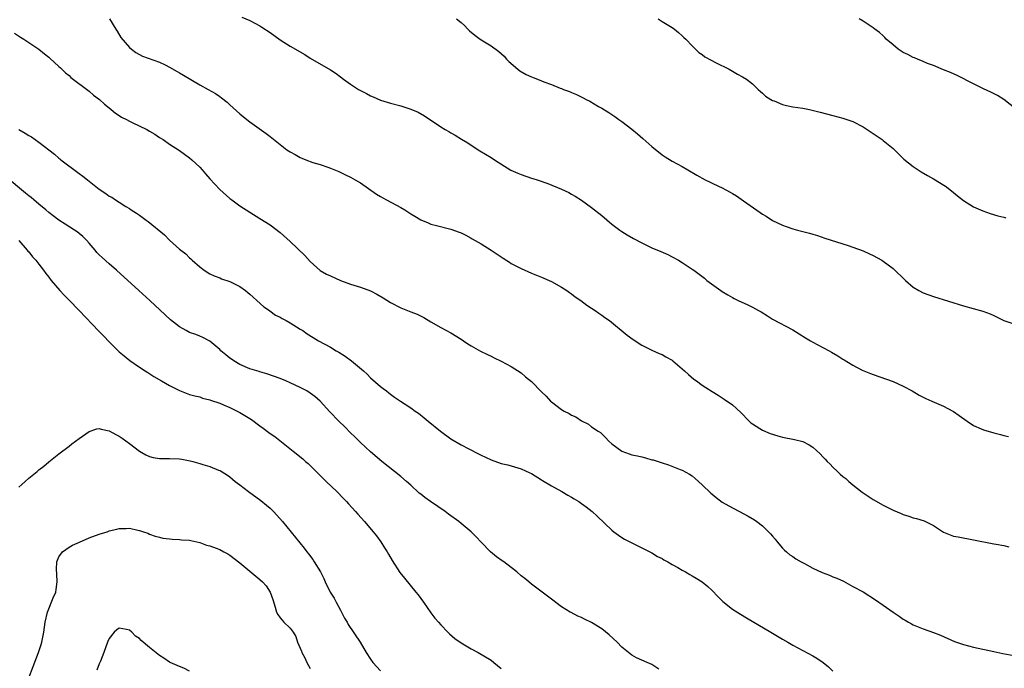
# Model space of a CAD drawing. Units: inches. Extents: x 2583000 to 2586000, y 1554000 to 1557000.
# Drawn here: x 2583533 to 2583729, y 1555206 to 1555335 of the extents above; entities that cross this region are included whole.
import ezdxf

# ---------------------------------------------------------------- set-up
doc = ezdxf.new("R2010")
doc.units = ezdxf.units.IN
doc.header["$MEASUREMENT"] = 0
doc.layers.add('LD25831554_10ft', color=254, linetype='Continuous')

msp = doc.modelspace()

# ---------------------------------------------------------------- linework, layer by layer
at = {"layer": 'LD25831554_10ft'}
for points, elevation in [([(2583551.05, 1555335.05), (2583552.33, 1555333), (2583552.56, 1555332.56), (2583553.34, 1555331.34), (2583555, 1555329.33), (2583555.4, 1555329), (2583556.31, 1555328.31), (2583557.63, 1555327.63), (2583561, 1555326.39), (2583562.15, 1555325.85), (2583563, 1555325.43), (2583564.54, 1555324.54), (2583565, 1555324.29), (2583565.79, 1555323.79), (2583569, 1555321.91), (2583570.68, 1555321), (2583572.15, 1555320.15), (2583573, 1555319.55), (2583573.33, 1555319.33), (2583574.45, 1555318.45), (2583575, 1555317.94), (2583577, 1555316.16), (2583578.36, 1555315), (2583579, 1555314.52), (2583582.23, 1555312.23), (2583583, 1555311.64), (2583583.38, 1555311.38), (2583586.32, 1555309), (2583587, 1555308.54), (2583588.01, 1555308.01), (2583589, 1555307.44), (2583589.32, 1555307.32), (2583590.11, 1555307), (2583591.52, 1555306.48), (2583593, 1555306.07), (2583594.51, 1555305.49), (2583595, 1555305.34), (2583596.67, 1555304.67), (2583598.02, 1555304.02), (2583599, 1555303.53), (2583599.93, 1555303), (2583601, 1555302.42), (2583604.18, 1555300.18), (2583605, 1555299.71), (2583605.42, 1555299.42), (2583606.15, 1555299), (2583609, 1555297.51), (2583609.85, 1555297), (2583611, 1555296.27), (2583611.8, 1555295.8), (2583613, 1555295.03), (2583614.44, 1555294.44), (2583615, 1555294.18), (2583616.1, 1555293.9), (2583619, 1555293.22), (2583620.61, 1555292.61), (2583621, 1555292.44), (2583621.97, 1555291.97), (2583623, 1555291.37), (2583623.25, 1555291.25), (2583625, 1555290.24), (2583627, 1555289.01), (2583628.22, 1555288.22), (2583629, 1555287.66), (2583629.4, 1555287.4), (2583630.62, 1555286.62), (2583631, 1555286.39), (2583633, 1555285.37), (2583635, 1555284.46), (2583637, 1555283.63), (2583639, 1555282.78), (2583641, 1555281.67), (2583642.03, 1555281), (2583642.59, 1555280.59), (2583643, 1555280.31), (2583643.75, 1555279.75), (2583644.85, 1555279), (2583646.06, 1555278.06), (2583647, 1555277.48), (2583647.73, 1555277), (2583648.45, 1555276.45), (2583649, 1555276.11), (2583649.62, 1555275.62), (2583650.52, 1555275), (2583654.09, 1555272.09), (2583655.26, 1555271.26), (2583657, 1555270.14), (2583659, 1555269.14), (2583660.45, 1555268.45), (2583661, 1555268.23), (2583661.77, 1555267.77), (2583663, 1555267.1), (2583663.13, 1555267), (2583665, 1555265.43), (2583665.48, 1555265), (2583666.26, 1555264.26), (2583667.36, 1555263.36), (2583667.84, 1555263), (2583669, 1555262.18), (2583669.72, 1555261.72), (2583671, 1555260.88), (2583672.16, 1555260.16), (2583673.37, 1555259.37), (2583675, 1555258.21), (2583676.7, 1555256.7), (2583678.33, 1555255), (2583678.68, 1555254.68), (2583679, 1555254.44), (2583680.48, 1555253.52), (2583681, 1555253.17), (2583682.53, 1555252.53), (2583684.06, 1555252.06), (2583685, 1555251.83), (2583687.35, 1555251.35), (2583689, 1555250.92), (2583690.29, 1555250.29), (2583691, 1555249.79), (2583692.48, 1555248.48), (2583693, 1555247.92), (2583693.46, 1555247.46), (2583693.87, 1555247), (2583694.44, 1555246.44), (2583695, 1555245.86), (2583695.89, 1555245), (2583696.48, 1555244.48), (2583697, 1555244), (2583697.56, 1555243.56), (2583698.2, 1555243), (2583699, 1555242.33), (2583700.85, 1555240.85), (2583702.04, 1555240.04), (2583703, 1555239.43), (2583705, 1555238.28), (2583707, 1555237.26), (2583708.6, 1555236.6), (2583709, 1555236.42), (2583710.09, 1555236.09), (2583711, 1555235.78), (2583711.62, 1555235.62), (2583713.14, 1555235.14), (2583713.46, 1555235), (2583715, 1555234.24), (2583717, 1555232.92), (2583719, 1555232.14), (2583719.95, 1555231.95), (2583723, 1555231.39), (2583727, 1555230.57), (2583727.5, 1555230.5), (2583729, 1555230.23), (2583730.02, 1555230.02)], 7900), ([(2583577.38, 1555335.38), (2583579, 1555334.67), (2583581, 1555333.61), (2583581.38, 1555333.38), (2583583, 1555332.33), (2583585, 1555330.87), (2583587, 1555329.59), (2583589.91, 1555327.91), (2583591, 1555327.22), (2583595, 1555324.86), (2583596.13, 1555324.13), (2583597, 1555323.5), (2583597.62, 1555323), (2583599, 1555322.04), (2583600.59, 1555321), (2583601, 1555320.75), (2583602.19, 1555320.19), (2583603, 1555319.72), (2583603.53, 1555319.53), (2583605, 1555318.88), (2583607, 1555318.25), (2583609, 1555317.7), (2583611, 1555317.08), (2583612.47, 1555316.47), (2583613.75, 1555315.75), (2583617, 1555313.56), (2583617.88, 1555313), (2583618.6, 1555312.6), (2583619, 1555312.35), (2583619.87, 1555311.87), (2583621.11, 1555311.11), (2583622.34, 1555310.34), (2583623, 1555309.87), (2583624.76, 1555308.76), (2583627, 1555307.46), (2583627.65, 1555307), (2583630.94, 1555304.94), (2583632.3, 1555304.3), (2583633, 1555304.03), (2583635, 1555303.36), (2583635.28, 1555303.28), (2583636.15, 1555303), (2583638.26, 1555302.26), (2583641, 1555301.13), (2583642.46, 1555300.46), (2583643, 1555300.18), (2583643.74, 1555299.74), (2583645, 1555298.95), (2583647, 1555297.48), (2583649, 1555295.89), (2583651, 1555294.2), (2583652.63, 1555293), (2583653, 1555292.74), (2583654.08, 1555292.08), (2583655.34, 1555291.34), (2583657, 1555290.44), (2583659, 1555289.49), (2583660.76, 1555288.76), (2583662.13, 1555288.13), (2583663, 1555287.7), (2583664.27, 1555287), (2583665, 1555286.57), (2583667, 1555285.25), (2583667.34, 1555285), (2583669.43, 1555283.43), (2583669.95, 1555283), (2583672.68, 1555281), (2583673, 1555280.79), (2583674.11, 1555280.11), (2583675, 1555279.6), (2583675.39, 1555279.39), (2583676.17, 1555279), (2583678.11, 1555278.11), (2583679, 1555277.68), (2583680.21, 1555277), (2583680.71, 1555276.71), (2583681.96, 1555275.96), (2583683, 1555275.3), (2583687, 1555273.17), (2583689.57, 1555271.57), (2583690.58, 1555271), (2583691, 1555270.74), (2583693, 1555269.66), (2583694.24, 1555269), (2583694.73, 1555268.73), (2583695.99, 1555267.99), (2583697, 1555267.33), (2583697.22, 1555267.22), (2583699, 1555266.12), (2583700.85, 1555265.15), (2583701.18, 1555265), (2583702.5, 1555264.5), (2583703, 1555264.28), (2583707, 1555262.88), (2583709, 1555261.97), (2583710.76, 1555261), (2583712.17, 1555260.18), (2583713.5, 1555259.5), (2583714.69, 1555259), (2583717, 1555257.96), (2583718.84, 1555257), (2583719, 1555256.91), (2583720.13, 1555256.13), (2583721.69, 1555255), (2583723, 1555254.15), (2583724.51, 1555253.49), (2583725, 1555253.25), (2583727, 1555252.66), (2583728.36, 1555252.36), (2583729, 1555252.16), (2583729.97, 1555251.97)], 7910), ([(2583620.1, 1555335), (2583621, 1555334.31), (2583621.68, 1555333.68), (2583622.33, 1555333), (2583622.67, 1555332.67), (2583623.77, 1555331.77), (2583624.82, 1555331), (2583625.32, 1555330.68), (2583627, 1555329.68), (2583628.54, 1555328.54), (2583629.57, 1555327.57), (2583630.07, 1555327), (2583630.55, 1555326.55), (2583632.28, 1555325), (2583632.69, 1555324.69), (2583633.97, 1555323.97), (2583635, 1555323.49), (2583635.36, 1555323.36), (2583636.2, 1555323), (2583637, 1555322.71), (2583637.49, 1555322.51), (2583639, 1555321.98), (2583640.76, 1555321.24), (2583641, 1555321.16), (2583641.38, 1555321), (2583642.57, 1555320.57), (2583643, 1555320.37), (2583643.97, 1555319.97), (2583645.32, 1555319.32), (2583645.89, 1555319), (2583646.63, 1555318.63), (2583648.39, 1555317.61), (2583649, 1555317.27), (2583650.4, 1555316.4), (2583651.61, 1555315.61), (2583652.41, 1555315), (2583653, 1555314.61), (2583655, 1555313.05), (2583656.14, 1555312.14), (2583657.21, 1555311.21), (2583659, 1555309.62), (2583661, 1555307.99), (2583661.6, 1555307.6), (2583663, 1555306.73), (2583665, 1555305.67), (2583666.17, 1555305), (2583667.94, 1555303.94), (2583669.57, 1555303), (2583670.55, 1555302.55), (2583671, 1555302.36), (2583672.26, 1555301.74), (2583673, 1555301.4), (2583673.69, 1555301), (2583674.55, 1555300.55), (2583675, 1555300.26), (2583675.8, 1555299.8), (2583677.2, 1555298.8), (2583680.53, 1555296.53), (2583681, 1555296.16), (2583681.74, 1555295.74), (2583683, 1555294.89), (2583685, 1555293.96), (2583685.72, 1555293.72), (2583687, 1555293.27), (2583687.95, 1555293), (2583690.37, 1555292.37), (2583691, 1555292.17), (2583691.91, 1555291.91), (2583693.4, 1555291.4), (2583698.05, 1555289.95), (2583699, 1555289.62), (2583701, 1555288.89), (2583702.26, 1555288.26), (2583703, 1555287.95), (2583704.75, 1555287), (2583705, 1555286.85), (2583707, 1555285.35), (2583709.42, 1555283), (2583711, 1555281.67), (2583712.13, 1555281), (2583713, 1555280.54), (2583715, 1555279.8), (2583721, 1555277.95), (2583724.85, 1555276.85), (2583726.32, 1555276.32), (2583727, 1555275.98), (2583727.7, 1555275.7), (2583729, 1555275.05), (2583731, 1555274.37)], 7920), ([(2583660.26, 1555335), (2583661, 1555334.48), (2583663, 1555333.31), (2583663.5, 1555333), (2583664.28, 1555332.28), (2583665, 1555331.67), (2583665.33, 1555331.33), (2583665.73, 1555331), (2583667, 1555329.65), (2583668.34, 1555328.34), (2583669, 1555327.91), (2583669.5, 1555327.5), (2583670.78, 1555326.78), (2583671.63, 1555326.37), (2583674.33, 1555325), (2583676.05, 1555324.05), (2583677, 1555323.51), (2583677.82, 1555323), (2583679, 1555322.08), (2583680.15, 1555321), (2583680.57, 1555320.57), (2583681, 1555320.24), (2583681.62, 1555319.62), (2583682.64, 1555319), (2583683, 1555318.81), (2583683.29, 1555318.71), (2583685, 1555318), (2583685.79, 1555317.79), (2583687, 1555317.55), (2583689, 1555317.23), (2583690.34, 1555317), (2583690.89, 1555316.89), (2583692.48, 1555316.48), (2583695, 1555315.79), (2583697, 1555315.29), (2583699, 1555314.6), (2583701, 1555313.54), (2583703, 1555312.23), (2583704.78, 1555311), (2583705, 1555310.83), (2583707, 1555309.21), (2583707.24, 1555309), (2583708.1, 1555308.1), (2583709.14, 1555307.14), (2583711, 1555305.63), (2583711.95, 1555305), (2583712.57, 1555304.57), (2583713.83, 1555303.83), (2583715, 1555303.18), (2583715.34, 1555303), (2583717.58, 1555301.58), (2583719, 1555300.49), (2583719.81, 1555299.81), (2583721, 1555298.88), (2583723, 1555297.64), (2583724.81, 1555296.81), (2583726.29, 1555296.29), (2583727.82, 1555295.82), (2583729, 1555295.56), (2583729.43, 1555295.43)], 7930), ([(2583731.56, 1555317), (2583729, 1555319), (2583727.77, 1555319.77), (2583726.45, 1555320.45), (2583725, 1555321.12), (2583723, 1555322.11), (2583719.75, 1555323.75), (2583718.38, 1555324.38), (2583717, 1555324.91), (2583715, 1555325.72), (2583713.86, 1555326.14), (2583713, 1555326.52), (2583711.82, 1555327), (2583711.25, 1555327.25), (2583711, 1555327.34), (2583709.92, 1555327.92), (2583709, 1555328.36), (2583708, 1555329), (2583707, 1555329.83), (2583705.63, 1555331), (2583705.34, 1555331.34), (2583705, 1555331.67), (2583704.29, 1555332.29), (2583703.32, 1555333), (2583703, 1555333.27), (2583701, 1555334.54), (2583700.24, 1555335)], 7940), ([(2583532.15, 1555332.15), (2583533.36, 1555331.36), (2583533.99, 1555331), (2583535, 1555330.3), (2583537.02, 1555329), (2583538.09, 1555328.09), (2583539, 1555327.4), (2583539.2, 1555327.2), (2583541, 1555325.56), (2583541.27, 1555325.27), (2583541.55, 1555325), (2583542.28, 1555324.28), (2583543, 1555323.73), (2583543.36, 1555323.36), (2583547, 1555320.61), (2583547.84, 1555319.84), (2583549.05, 1555319), (2583550.03, 1555318.03), (2583551, 1555317.32), (2583551.4, 1555317), (2583552.25, 1555316.25), (2583553, 1555315.81), (2583553.47, 1555315.47), (2583554.41, 1555315), (2583555, 1555314.68), (2583555.58, 1555314.42), (2583558.48, 1555313), (2583559, 1555312.7), (2583560.06, 1555312.06), (2583561, 1555311.45), (2583561.72, 1555311), (2583563, 1555310.1), (2583565, 1555308.83), (2583567, 1555307.4), (2583567.45, 1555307), (2583569, 1555305.51), (2583569.51, 1555305), (2583570.18, 1555304.18), (2583571, 1555303.23), (2583573, 1555301.05), (2583575, 1555299.3), (2583575.39, 1555299), (2583577, 1555297.85), (2583579, 1555296.56), (2583581, 1555295.33), (2583583, 1555294.04), (2583585, 1555292.52), (2583587, 1555290.71), (2583589.92, 1555287.92), (2583591, 1555286.76), (2583592.98, 1555284.98), (2583594.26, 1555284.26), (2583595, 1555283.9), (2583597, 1555282.99), (2583599, 1555282.24), (2583601, 1555281.63), (2583603, 1555280.92), (2583604.27, 1555280.27), (2583605.54, 1555279.54), (2583607, 1555278.59), (2583609, 1555277.53), (2583611, 1555276.73), (2583612.25, 1555276.25), (2583613.59, 1555275.59), (2583615, 1555274.73), (2583617, 1555273.61), (2583619, 1555272.54), (2583621, 1555271.33), (2583621.49, 1555271), (2583622.37, 1555270.37), (2583623, 1555269.98), (2583624.9, 1555268.9), (2583626.24, 1555268.24), (2583627, 1555267.91), (2583627.61, 1555267.61), (2583629, 1555266.96), (2583631, 1555265.86), (2583633, 1555264.58), (2583633.84, 1555263.84), (2583635, 1555262.86), (2583637, 1555260.83), (2583637.97, 1555259.97), (2583638.84, 1555259), (2583639, 1555258.85), (2583641, 1555257.3), (2583641.5, 1555257), (2583642.52, 1555256.52), (2583643, 1555256.21), (2583643.84, 1555255.84), (2583645, 1555255.05), (2583646.37, 1555254.37), (2583647, 1555253.87), (2583648.29, 1555253), (2583648.73, 1555252.73), (2583649.77, 1555251.77), (2583650.4, 1555251), (2583651, 1555250.49), (2583653, 1555249), (2583654.47, 1555248.47), (2583655, 1555248.32), (2583656.09, 1555248.09), (2583657, 1555247.87), (2583657.73, 1555247.73), (2583659, 1555247.33), (2583659.27, 1555247.27), (2583661, 1555246.68), (2583662.29, 1555246.29), (2583664.63, 1555245.37), (2583665, 1555245.24), (2583666.47, 1555244.47), (2583667, 1555244.09), (2583667.61, 1555243.61), (2583669, 1555242.33), (2583670.7, 1555240.7), (2583671, 1555240.44), (2583671.8, 1555239.8), (2583673, 1555238.89), (2583675, 1555237.73), (2583676.39, 1555237), (2583678.12, 1555236.12), (2583679.38, 1555235.38), (2583679.9, 1555235), (2583681, 1555234.17), (2583682.61, 1555232.61), (2583683, 1555232.12), (2583683.52, 1555231.52), (2583683.89, 1555231), (2583685, 1555229.74), (2583685.36, 1555229.36), (2583685.74, 1555229), (2583686.43, 1555228.43), (2583687, 1555228.07), (2583687.62, 1555227.62), (2583688.67, 1555227), (2583689.35, 1555226.65), (2583691, 1555225.75), (2583692.87, 1555224.87), (2583694.33, 1555224.33), (2583695, 1555224.03), (2583695.78, 1555223.78), (2583697.13, 1555223.13), (2583699, 1555222.12), (2583701, 1555221.02), (2583703.46, 1555219.46), (2583705, 1555218.41), (2583707, 1555216.97), (2583708.22, 1555216.22), (2583709, 1555215.59), (2583709.39, 1555215.39), (2583710.02, 1555215), (2583710.66, 1555214.66), (2583711, 1555214.45), (2583713, 1555213.67), (2583715, 1555212.96), (2583716.41, 1555212.41), (2583719.18, 1555211.18), (2583721, 1555210.55), (2583723, 1555210.04), (2583727, 1555209.17), (2583728.8, 1555208.8), (2583731, 1555208.38)], 7890), ([(2583533.02, 1555313), (2583534.29, 1555312.29), (2583535, 1555311.83), (2583535.53, 1555311.53), (2583536.26, 1555311), (2583537, 1555310.49), (2583540.11, 1555308.11), (2583541, 1555307.31), (2583541.18, 1555307.18), (2583541.39, 1555307), (2583545, 1555304.26), (2583545.74, 1555303.74), (2583546.69, 1555303), (2583549, 1555301.14), (2583550.3, 1555300.3), (2583551, 1555299.77), (2583551.52, 1555299.52), (2583552.25, 1555299), (2583553, 1555298.56), (2583554.29, 1555297.71), (2583555, 1555297.28), (2583555.39, 1555297), (2583556.4, 1555296.4), (2583557, 1555295.95), (2583557.58, 1555295.58), (2583558.32, 1555295), (2583558.74, 1555294.74), (2583562.03, 1555292.03), (2583562.99, 1555291), (2583565, 1555289.2), (2583565.23, 1555289), (2583566.26, 1555288.26), (2583567, 1555287.46), (2583567.26, 1555287.26), (2583567.53, 1555287), (2583569, 1555285.71), (2583569.91, 1555285), (2583571, 1555284.32), (2583571.88, 1555283.88), (2583573, 1555283.5), (2583573.33, 1555283.33), (2583575, 1555282.79), (2583577, 1555281.78), (2583578.1, 1555281), (2583578.59, 1555280.59), (2583579, 1555280.27), (2583579.64, 1555279.64), (2583580.39, 1555279), (2583581.75, 1555277.75), (2583582.88, 1555277), (2583582.94, 1555276.94), (2583584.1, 1555276.11), (2583585, 1555275.65), (2583585.4, 1555275.4), (2583586.19, 1555275), (2583587, 1555274.54), (2583589, 1555273.32), (2583589.5, 1555273), (2583590.38, 1555272.38), (2583591.61, 1555271.61), (2583592.64, 1555271), (2583595, 1555269.69), (2583596.18, 1555269), (2583596.71, 1555268.71), (2583597.93, 1555267.93), (2583599.21, 1555267), (2583601.6, 1555265), (2583602.33, 1555264.33), (2583603, 1555263.61), (2583605, 1555261.89), (2583605.49, 1555261.49), (2583606.17, 1555261), (2583606.66, 1555260.66), (2583607, 1555260.37), (2583607.79, 1555259.79), (2583608.94, 1555259), (2583611, 1555257.67), (2583611.89, 1555257), (2583612.56, 1555256.56), (2583613.66, 1555255.66), (2583614.44, 1555255), (2583616.94, 1555253), (2583619, 1555251.51), (2583621, 1555250.29), (2583622.53, 1555249.47), (2583624.49, 1555248.49), (2583625, 1555248.2), (2583625.85, 1555247.85), (2583627, 1555247.28), (2583629, 1555246.6), (2583630.3, 1555246.3), (2583631, 1555246.11), (2583632.29, 1555245.71), (2583633, 1555245.51), (2583634.71, 1555244.71), (2583635, 1555244.56), (2583637, 1555243.34), (2583637.2, 1555243.2), (2583639, 1555242.13), (2583641.06, 1555241), (2583642.28, 1555240.28), (2583643, 1555239.88), (2583643.55, 1555239.55), (2583644.44, 1555239), (2583645, 1555238.61), (2583645.92, 1555237.92), (2583647.07, 1555237), (2583648.1, 1555236.1), (2583651, 1555233.34), (2583651.42, 1555233), (2583652.33, 1555232.33), (2583653, 1555231.87), (2583653.54, 1555231.54), (2583655, 1555230.79), (2583657, 1555229.81), (2583659, 1555228.79), (2583660.1, 1555228.1), (2583661, 1555227.64), (2583661.38, 1555227.38), (2583662.14, 1555227), (2583663, 1555226.5), (2583664.12, 1555225.88), (2583665, 1555225.36), (2583665.69, 1555225), (2583666.51, 1555224.51), (2583667, 1555224.25), (2583667.77, 1555223.77), (2583669, 1555223.06), (2583670.12, 1555222.12), (2583671, 1555221.32), (2583672.1, 1555220.1), (2583673.1, 1555219.1), (2583675, 1555217.6), (2583676.59, 1555216.59), (2583677.84, 1555215.84), (2583682.65, 1555213), (2583685, 1555211.65), (2583686.06, 1555211), (2583687, 1555210.45), (2583689, 1555209.35), (2583691, 1555208.29), (2583691.83, 1555207.83), (2583693.09, 1555207), (2583694.13, 1555206.13), (2583695, 1555205.28)], 7880), ([(2583660.37, 1555205.63), (2583659, 1555206.58), (2583658.03, 1555207), (2583657, 1555207.48), (2583655.94, 1555207.94), (2583655, 1555208.45), (2583654.68, 1555208.68), (2583653, 1555210.06), (2583652.09, 1555211), (2583650.5, 1555212.5), (2583649, 1555213.68), (2583647, 1555214.91), (2583645.6, 1555215.6), (2583645, 1555215.91), (2583644.23, 1555216.23), (2583642.9, 1555216.9), (2583642.71, 1555217), (2583641, 1555218.09), (2583639, 1555219.57), (2583638.2, 1555220.2), (2583635, 1555222.59), (2583634.52, 1555223), (2583633.67, 1555223.67), (2583633, 1555224.22), (2583632.11, 1555225), (2583631, 1555225.86), (2583629.5, 1555227), (2583629.2, 1555227.2), (2583628.03, 1555228.03), (2583626.9, 1555229), (2583625, 1555230.94), (2583624.01, 1555232.01), (2583623.01, 1555233), (2583621, 1555234.62), (2583620.57, 1555235), (2583618.5, 1555236.5), (2583617.86, 1555237), (2583614.96, 1555239), (2583613.79, 1555239.79), (2583613, 1555240.48), (2583612.7, 1555240.7), (2583611, 1555242.27), (2583610.17, 1555243), (2583609, 1555243.99), (2583607.78, 1555245), (2583605.23, 1555247), (2583603, 1555248.88), (2583601, 1555250.74), (2583599.87, 1555251.87), (2583599, 1555252.68), (2583597.85, 1555253.85), (2583596.66, 1555255), (2583594.87, 1555256.87), (2583592.97, 1555259), (2583591.9, 1555259.9), (2583591, 1555260.56), (2583590.3, 1555261), (2583589, 1555261.69), (2583587, 1555262.65), (2583586.15, 1555263), (2583585, 1555263.46), (2583582.38, 1555264.38), (2583581, 1555264.78), (2583580.85, 1555264.85), (2583579, 1555265.43), (2583577, 1555266.28), (2583575.77, 1555267), (2583575.31, 1555267.31), (2583575, 1555267.54), (2583574.18, 1555268.18), (2583573.24, 1555269), (2583573, 1555269.24), (2583571, 1555270.88), (2583569.61, 1555271.61), (2583569, 1555271.88), (2583568.2, 1555272.2), (2583567, 1555272.65), (2583566.33, 1555273), (2583565, 1555273.77), (2583563.18, 1555275.18), (2583562.13, 1555276.13), (2583559.05, 1555279), (2583556.87, 1555281), (2583552.44, 1555285), (2583551, 1555286.26), (2583549.56, 1555287.56), (2583549, 1555288.11), (2583548.56, 1555288.56), (2583548.2, 1555289), (2583547, 1555290.37), (2583546.47, 1555291), (2583545.73, 1555291.73), (2583545, 1555292.31), (2583544.63, 1555292.63), (2583544.12, 1555293), (2583542.2, 1555294.2), (2583541, 1555295.01), (2583539.85, 1555295.85), (2583539, 1555296.5), (2583538.36, 1555297), (2583537, 1555298.18), (2583535.97, 1555299), (2583535.46, 1555299.46), (2583535, 1555299.85), (2583534.36, 1555300.36), (2583533.52, 1555301), (2583531.08, 1555303.08)], 7870), ([(2583533, 1555290.91), (2583534.7, 1555289), (2583534.83, 1555288.83), (2583535, 1555288.68), (2583535.71, 1555287.71), (2583536.36, 1555287), (2583537, 1555286.23), (2583537.93, 1555285), (2583538.37, 1555284.37), (2583539, 1555283.63), (2583539.47, 1555283), (2583541.19, 1555281), (2583542.05, 1555280.05), (2583543, 1555279.09), (2583545.02, 1555277), (2583548.92, 1555272.92), (2583549.91, 1555271.91), (2583551, 1555270.76), (2583553, 1555268.8), (2583553.96, 1555267.96), (2583555.07, 1555267.07), (2583557, 1555265.73), (2583558.18, 1555265), (2583558.67, 1555264.67), (2583559.88, 1555263.88), (2583561.43, 1555263), (2583563, 1555262.08), (2583565, 1555261.08), (2583567, 1555260.33), (2583568.01, 1555260.01), (2583569, 1555259.82), (2583569.57, 1555259.57), (2583571, 1555259.26), (2583571.17, 1555259.17), (2583573, 1555258.55), (2583573.73, 1555258.27), (2583575, 1555257.73), (2583577, 1555256.72), (2583579.3, 1555255.3), (2583581, 1555254.04), (2583581.63, 1555253.63), (2583582.76, 1555252.76), (2583583, 1555252.56), (2583583.93, 1555251.93), (2583587.58, 1555249), (2583589.5, 1555247.5), (2583590.05, 1555247), (2583590.56, 1555246.56), (2583594.17, 1555243), (2583596.3, 1555241), (2583597.62, 1555239.62), (2583598.24, 1555239), (2583598.58, 1555238.58), (2583600.03, 1555237), (2583600.46, 1555236.46), (2583601.82, 1555235), (2583603.55, 1555233), (2583604.16, 1555232.16), (2583605.06, 1555231), (2583605.79, 1555229.79), (2583606.32, 1555229), (2583606.55, 1555228.55), (2583607.29, 1555227.29), (2583608.86, 1555224.86), (2583609.73, 1555223.73), (2583612.02, 1555221), (2583612.45, 1555220.45), (2583613.51, 1555219), (2583615, 1555216.87), (2583615.82, 1555215.82), (2583616.5, 1555215), (2583617, 1555214.45), (2583618.39, 1555213), (2583618.7, 1555212.7), (2583619.77, 1555211.77), (2583621, 1555210.92), (2583623, 1555209.7), (2583624.41, 1555209), (2583627, 1555207.43), (2583627.56, 1555207), (2583629, 1555205.78)], 7860), ([(2583533, 1555241.85), (2583533.63, 1555242.37), (2583534.27, 1555243), (2583535, 1555243.66), (2583536.65, 1555245), (2583536.85, 1555245.15), (2583537, 1555245.3), (2583537.97, 1555246.03), (2583539, 1555246.91), (2583541, 1555248.48), (2583543, 1555250.02), (2583543.55, 1555250.45), (2583545, 1555251.54), (2583547, 1555252.93), (2583548.53, 1555253.47), (2583549, 1555253.53), (2583549.38, 1555253.38), (2583551, 1555253.1), (2583552.31, 1555252.31), (2583553, 1555252), (2583553.58, 1555251.58), (2583555, 1555250.57), (2583557, 1555249.03), (2583558.27, 1555248.27), (2583559, 1555247.95), (2583559.75, 1555247.75), (2583561, 1555247.59), (2583561.55, 1555247.55), (2583563, 1555247.56), (2583565, 1555247.47), (2583565.42, 1555247.42), (2583567.13, 1555247.13), (2583567.61, 1555247), (2583569, 1555246.6), (2583569.61, 1555246.39), (2583571, 1555245.98), (2583572.73, 1555245.27), (2583573, 1555245.18), (2583573.13, 1555245.13), (2583574.36, 1555244.36), (2583575, 1555243.89), (2583576.09, 1555243), (2583577, 1555242.33), (2583578.74, 1555241), (2583581.19, 1555239.19), (2583582.29, 1555238.29), (2583583, 1555237.66), (2583583.68, 1555237), (2583584.32, 1555236.32), (2583585.47, 1555235), (2583589.76, 1555229.76), (2583590.33, 1555229), (2583590.63, 1555228.63), (2583591.49, 1555227.49), (2583591.81, 1555227), (2583593.02, 1555225), (2583593.68, 1555223.68), (2583593.98, 1555223), (2583594.97, 1555221), (2583595.75, 1555219.75), (2583596.17, 1555219), (2583597, 1555217.41), (2583597.23, 1555217), (2583597.83, 1555215.83), (2583598.33, 1555215), (2583598.56, 1555214.56), (2583600.94, 1555211), (2583602.11, 1555209), (2583603, 1555207.63), (2583603.44, 1555207), (2583605, 1555205.32)], 7850), ([(2583535, 1555203.9), (2583535.84, 1555206.16), (2583536.93, 1555209), (2583537.44, 1555210.56), (2583537.57, 1555211), (2583537.69, 1555211.69), (2583537.97, 1555213), (2583538.23, 1555215), (2583538.69, 1555217), (2583539.86, 1555219.86), (2583540.35, 1555221), (2583540.47, 1555221.53), (2583540.66, 1555223), (2583540.57, 1555224.57), (2583540.48, 1555225.52), (2583540.54, 1555227), (2583541, 1555228), (2583541.67, 1555229), (2583543, 1555229.9), (2583543.68, 1555230.32), (2583545.05, 1555230.95), (2583547, 1555231.76), (2583549, 1555232.5), (2583550.59, 1555233), (2583551, 1555233.16), (2583552.52, 1555233.48), (2583553, 1555233.65), (2583554.39, 1555233.61), (2583555, 1555233.7), (2583556.7, 1555233.3), (2583557, 1555233.27), (2583557.8, 1555233), (2583558.68, 1555232.68), (2583559, 1555232.54), (2583560.12, 1555232.12), (2583561, 1555231.89), (2583561.69, 1555231.69), (2583563, 1555231.56), (2583563.49, 1555231.49), (2583565, 1555231.47), (2583565.4, 1555231.4), (2583567, 1555231.29), (2583567.23, 1555231.23), (2583569, 1555230.83), (2583570.34, 1555230.34), (2583571, 1555230.18), (2583572.28, 1555229.72), (2583573, 1555229.43), (2583573.83, 1555229), (2583574.57, 1555228.57), (2583575, 1555228.34), (2583577, 1555226.83), (2583581, 1555223.48), (2583581.5, 1555223), (2583582.21, 1555222.21), (2583583.01, 1555221), (2583583.54, 1555219.54), (2583584.01, 1555217.99), (2583584.29, 1555217), (2583584.54, 1555216.54), (2583585, 1555215.84), (2583585.39, 1555215.39), (2583585.77, 1555215), (2583587, 1555213.8), (2583587.58, 1555213), (2583588.15, 1555212.15), (2583588.49, 1555211), (2583589.24, 1555209.24), (2583589.31, 1555209), (2583589.9, 1555207.9), (2583590.33, 1555207), (2583591, 1555205.81)], 7840), ([(2583567, 1555205.23), (2583565.83, 1555205.83), (2583565, 1555206.16), (2583563.14, 1555207), (2583563, 1555207.08), (2583561.87, 1555207.87), (2583561, 1555208.4), (2583559, 1555209.99), (2583557.38, 1555211.38), (2583557, 1555211.75), (2583556.25, 1555212.25), (2583555.5, 1555213), (2583555, 1555213.43), (2583554.43, 1555213.57), (2583553, 1555213.81), (2583552.53, 1555213.47), (2583552, 1555213), (2583551, 1555211.73), (2583550.68, 1555211), (2583549.95, 1555209), (2583549.23, 1555207.23), (2583549, 1555206.7), (2583548.53, 1555205.47)], 7830)]:
    msp.add_lwpolyline(points, dxfattribs=dict(at, elevation=elevation))

doc.saveas('drawing.dxf')
